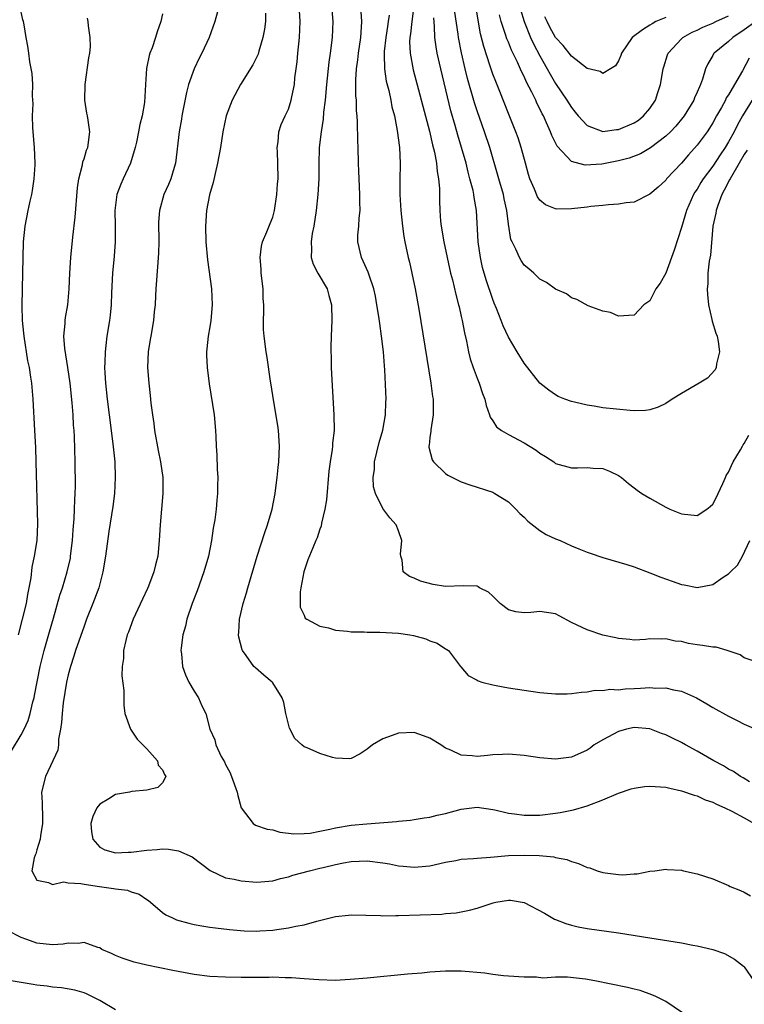
# Model space of a CAD drawing. Units: inches. Extents: x 2550000 to 2553000, y 1518000 to 1521000.
# Drawn here: x 2550355 to 2550447, y 1519082 to 1519207 of the extents above; entities that cross this region are included whole.
import ezdxf

# ---------------------------------------------------------------- set-up
doc = ezdxf.new("R2010")
doc.units = ezdxf.units.IN
doc.header["$MEASUREMENT"] = 0
doc.layers.add('LD25501518_2ft', color=83, linetype='Continuous')

msp = doc.modelspace()

# ---------------------------------------------------------------- linework, layer by layer
at = {"layer": 'LD25501518_2ft'}
for points, elevation in [([(2550447.63, 1519202.37), (2550446.76, 1519200.76), (2550445.77, 1519199), (2550445, 1519197.71), (2550444.71, 1519197.29), (2550444.59, 1519197), (2550444.08, 1519196.09), (2550443.46, 1519195), (2550443, 1519194.15), (2550442.56, 1519193.44), (2550442.26, 1519193), (2550441, 1519191.27), (2550439.92, 1519190.08), (2550439, 1519189.01), (2550437.12, 1519187), (2550437, 1519186.84), (2550436.04, 1519185.96), (2550435, 1519185.04), (2550433, 1519184.03), (2550431.95, 1519183.95), (2550431, 1519183.77), (2550429.71, 1519183.71), (2550429, 1519183.6), (2550427.48, 1519183.48), (2550427, 1519183.4), (2550425, 1519183.18), (2550423.16, 1519183.16), (2550423, 1519183.17), (2550421.7, 1519183.7), (2550421, 1519184.29), (2550420.7, 1519184.7), (2550420.3, 1519185.7), (2550419.73, 1519187), (2550419.55, 1519187.55), (2550419.15, 1519189), (2550418.63, 1519191), (2550418.24, 1519192.24), (2550417.95, 1519193), (2550417, 1519195.3), (2550415.89, 1519198.11), (2550415.37, 1519199.37), (2550415, 1519200.33), (2550414.83, 1519200.82), (2550414.68, 1519201.32), (2550413.85, 1519203.85), (2550413.45, 1519205.45), (2550412.79, 1519209.21)], 9044), ([(2550354.65, 1519129), (2550355.19, 1519131), (2550355.68, 1519133), (2550355.86, 1519134.14), (2550356.04, 1519135), (2550356.27, 1519136.27), (2550356.4, 1519137.6), (2550356.71, 1519139), (2550357.03, 1519141), (2550357.11, 1519143.11), (2550356.91, 1519151), (2550356.85, 1519152.85), (2550356.74, 1519155), (2550356.51, 1519159), (2550356.34, 1519161), (2550356.23, 1519161.77), (2550356.05, 1519163), (2550355.87, 1519163.87), (2550355.37, 1519167), (2550355.36, 1519167.36), (2550355.18, 1519169), (2550355.14, 1519170.86), (2550355.18, 1519173), (2550355.24, 1519177), (2550355.3, 1519179), (2550355.5, 1519181), (2550355.89, 1519183), (2550356.15, 1519184.15), (2550356.36, 1519185), (2550356.46, 1519185.54), (2550356.67, 1519187), (2550356.77, 1519188.77), (2550356.78, 1519189), (2550356.7, 1519191), (2550356.5, 1519193.5), (2550356.46, 1519195), (2550356.53, 1519196.53), (2550356.44, 1519197.56), (2550356.47, 1519199), (2550356.39, 1519200.39), (2550356.11, 1519201.89), (2550355.99, 1519203), (2550355.86, 1519203.86), (2550355.65, 1519205), (2550355.39, 1519206.61), (2550355.3, 1519207), (2550355.23, 1519207.23), (2550354.85, 1519209)], 9068), ([(2550373, 1519208), (2550372.79, 1519207), (2550372.29, 1519205.71), (2550372.1, 1519205), (2550371.65, 1519203.65), (2550371.38, 1519203), (2550371.29, 1519202.71), (2550371, 1519201.26), (2550370.95, 1519201.05), (2550370.81, 1519199), (2550370.71, 1519196.71), (2550370.4, 1519195), (2550370.08, 1519193.92), (2550369.95, 1519193), (2550369.68, 1519191.68), (2550369.52, 1519191), (2550368.91, 1519189), (2550367.98, 1519187), (2550367.68, 1519186.32), (2550367.18, 1519185), (2550366.92, 1519183), (2550366.95, 1519181), (2550366.95, 1519179), (2550366.82, 1519177.18), (2550366.62, 1519175), (2550366.5, 1519172.5), (2550366.45, 1519171), (2550366.33, 1519169.67), (2550366.25, 1519169), (2550365.92, 1519167), (2550365.79, 1519165.79), (2550365.67, 1519165), (2550365.66, 1519163.66), (2550365.62, 1519163), (2550365.65, 1519162.35), (2550365.74, 1519161), (2550365.95, 1519159), (2550366.19, 1519157), (2550366.68, 1519153.32), (2550366.9, 1519151), (2550366.98, 1519149), (2550366.89, 1519147), (2550366.67, 1519145.33), (2550366.17, 1519142.17), (2550365.72, 1519139), (2550365.4, 1519137), (2550365, 1519135.51), (2550364.88, 1519135), (2550364.14, 1519133), (2550363.33, 1519131), (2550363, 1519130.13), (2550361.93, 1519127), (2550361.71, 1519126.29), (2550361.28, 1519125), (2550361, 1519123.93), (2550360.79, 1519123), (2550360.35, 1519120.35), (2550360.2, 1519119), (2550360.15, 1519117.85), (2550360.01, 1519117), (2550359.75, 1519115.75), (2550359.74, 1519115), (2550359.67, 1519114.33), (2550358.09, 1519111), (2550357.61, 1519109), (2550357.66, 1519107.66), (2550357.67, 1519107), (2550357.7, 1519106.3), (2550357.72, 1519105), (2550357.45, 1519103.45), (2550357.43, 1519103), (2550357, 1519101.66), (2550356.86, 1519101.14), (2550356.78, 1519101), (2550356.65, 1519100.65), (2550356.36, 1519099), (2550357, 1519097.79), (2550358.48, 1519097.52), (2550359, 1519097.25), (2550360.4, 1519097.6), (2550361, 1519097.45), (2550362.6, 1519097.4), (2550363, 1519097.28), (2550364.98, 1519096.98), (2550366.76, 1519096.76), (2550367, 1519096.71), (2550368.52, 1519096.52), (2550369, 1519096.32), (2550370.02, 1519096.02), (2550371, 1519095.34), (2550371.21, 1519095.21), (2550371.44, 1519095), (2550373, 1519093.71), (2550373.4, 1519093.4), (2550374.24, 1519093), (2550374.77, 1519092.77), (2550376.32, 1519092.32), (2550377, 1519092.17), (2550377.98, 1519091.98), (2550379, 1519091.82), (2550379.72, 1519091.72), (2550381.52, 1519091.52), (2550383.38, 1519091.38), (2550385, 1519091.33), (2550385.35, 1519091.35), (2550387, 1519091.45), (2550387.55, 1519091.55), (2550389, 1519091.72), (2550389.96, 1519091.96), (2550391, 1519092.13), (2550392.61, 1519092.61), (2550395, 1519093.2), (2550396.64, 1519093.36), (2550397, 1519093.39), (2550400.7, 1519093.3), (2550401, 1519093.28), (2550402.68, 1519093.32), (2550403, 1519093.3), (2550408.51, 1519093.49), (2550409, 1519093.55), (2550410.35, 1519093.65), (2550412.03, 1519093.97), (2550413, 1519094.24), (2550415.07, 1519094.93), (2550415.39, 1519095), (2550417, 1519095.27), (2550417.25, 1519095.25), (2550419, 1519094.95), (2550421.6, 1519093.6), (2550422.85, 1519092.85), (2550423, 1519092.78), (2550424.29, 1519092.29), (2550425, 1519092.06), (2550425.87, 1519091.87), (2550427, 1519091.66), (2550431, 1519091.09), (2550435, 1519090.48), (2550439, 1519089.83), (2550440.45, 1519089.55), (2550441, 1519089.46), (2550442.99, 1519088.99), (2550444.48, 1519088.48), (2550445.77, 1519087.77), (2550446.88, 1519086.88), (2550447, 1519086.76), (2550448.23, 1519085)], 9064), ([(2550380.21, 1519209), (2550379.63, 1519207), (2550378.9, 1519205), (2550378, 1519203), (2550377.66, 1519202.34), (2550377.03, 1519201), (2550376.31, 1519199), (2550376.02, 1519197.98), (2550375.45, 1519195), (2550375.39, 1519194.61), (2550375.1, 1519193), (2550374.63, 1519189), (2550374.45, 1519188.45), (2550374.03, 1519187), (2550373.73, 1519186.27), (2550373.17, 1519185), (2550372.59, 1519183), (2550372.49, 1519181.51), (2550372.5, 1519179), (2550372.46, 1519177.54), (2550372.43, 1519177), (2550372.37, 1519176.37), (2550372.15, 1519173), (2550372.11, 1519172.11), (2550372.04, 1519171), (2550371.92, 1519170.08), (2550371.82, 1519169), (2550371.48, 1519167), (2550371.43, 1519166.57), (2550371.18, 1519165), (2550371.08, 1519163), (2550371.23, 1519161), (2550371.43, 1519159.43), (2550371.51, 1519158.49), (2550371.7, 1519157), (2550371.87, 1519155.87), (2550371.97, 1519155), (2550372.45, 1519152.45), (2550372.75, 1519151), (2550373.02, 1519149), (2550373.04, 1519147), (2550372.68, 1519143), (2550372.58, 1519141), (2550372.39, 1519139), (2550372.1, 1519137.9), (2550371.89, 1519137), (2550371.2, 1519135.2), (2550371.08, 1519134.92), (2550370.46, 1519133.54), (2550369.24, 1519131), (2550368.65, 1519129.35), (2550368.49, 1519129), (2550368.3, 1519128.3), (2550368.03, 1519127), (2550368.02, 1519125.98), (2550367.85, 1519125), (2550367.81, 1519123.81), (2550368.05, 1519121.94), (2550368.05, 1519120.05), (2550368.19, 1519119), (2550368.9, 1519117), (2550369.75, 1519115.75), (2550370.47, 1519115), (2550371, 1519114.49), (2550372.33, 1519113), (2550372.43, 1519112.43), (2550373, 1519111.85), (2550373.23, 1519111.23), (2550373.42, 1519111), (2550373, 1519110.18), (2550372.4, 1519109.6), (2550371, 1519109.24), (2550369.08, 1519109.08), (2550368.77, 1519109), (2550367, 1519108.68), (2550366.14, 1519108.14), (2550365, 1519107.49), (2550364.62, 1519107), (2550364.11, 1519105.89), (2550363.88, 1519105), (2550363.95, 1519103.95), (2550364.11, 1519103), (2550365, 1519102), (2550365.66, 1519101.66), (2550367, 1519101.3), (2550368.62, 1519101.38), (2550369, 1519101.38), (2550371, 1519101.64), (2550372.31, 1519101.69), (2550373, 1519101.77), (2550373.75, 1519101.75), (2550375, 1519101.54), (2550376.77, 1519100.77), (2550379.05, 1519099.05), (2550381, 1519098.12), (2550382.08, 1519097.92), (2550383, 1519097.7), (2550385, 1519097.56), (2550387, 1519097.72), (2550388, 1519098), (2550389, 1519098.21), (2550389.57, 1519098.43), (2550391.67, 1519099), (2550393, 1519099.31), (2550393.43, 1519099.43), (2550395, 1519099.81), (2550396.02, 1519100.02), (2550397, 1519100.19), (2550399, 1519100.25), (2550401, 1519100), (2550401.86, 1519099.86), (2550403, 1519099.63), (2550403.59, 1519099.59), (2550405, 1519099.44), (2550405.5, 1519099.5), (2550407, 1519099.63), (2550409, 1519100.09), (2550410.32, 1519100.32), (2550411, 1519100.47), (2550412.56, 1519100.56), (2550413, 1519100.61), (2550414.71, 1519100.71), (2550417, 1519100.94), (2550419, 1519101), (2550420.92, 1519100.92), (2550422.76, 1519100.76), (2550423, 1519100.69), (2550424.42, 1519100.42), (2550425, 1519100.19), (2550425.92, 1519099.92), (2550427, 1519099.43), (2550427.36, 1519099.36), (2550428.29, 1519099), (2550429, 1519098.78), (2550429.28, 1519098.72), (2550431, 1519098.53), (2550431.52, 1519098.48), (2550433, 1519098.63), (2550433.38, 1519098.62), (2550435, 1519098.93), (2550435.63, 1519099), (2550437, 1519099.21), (2550437.17, 1519099.17), (2550439, 1519099.08), (2550439.27, 1519099), (2550441, 1519098.62), (2550443, 1519097.96), (2550445, 1519097.11), (2550445.21, 1519097), (2550446.51, 1519096.51), (2550447, 1519096.28), (2550447.79, 1519095.79)], 9062), ([(2550386.09, 1519208.09), (2550386.07, 1519207), (2550385.96, 1519206.04), (2550385.76, 1519205), (2550385.23, 1519203.23), (2550385.14, 1519202.86), (2550384.48, 1519201.52), (2550382.91, 1519199), (2550381.85, 1519197), (2550381.08, 1519195), (2550380.64, 1519193), (2550380.35, 1519191), (2550380, 1519189), (2550379.67, 1519187.67), (2550379.45, 1519186.55), (2550378.98, 1519184.98), (2550378.6, 1519183), (2550378.44, 1519181), (2550378.5, 1519179), (2550378.72, 1519176.72), (2550379.21, 1519173), (2550379.3, 1519171), (2550379.13, 1519169), (2550379, 1519168.18), (2550378.78, 1519167), (2550378.62, 1519165.38), (2550378.57, 1519165), (2550378.58, 1519164.58), (2550378.66, 1519163), (2550378.94, 1519160.94), (2550379.55, 1519157), (2550379.73, 1519155), (2550379.75, 1519154.25), (2550379.82, 1519153), (2550379.91, 1519151.91), (2550379.94, 1519150.06), (2550380.01, 1519149), (2550380, 1519148), (2550379.97, 1519147), (2550379.88, 1519146.12), (2550379.79, 1519145), (2550379.64, 1519143.64), (2550379.53, 1519143), (2550379.44, 1519142.56), (2550379.23, 1519141), (2550378.82, 1519139), (2550378.25, 1519137), (2550377.39, 1519134.61), (2550376.77, 1519133), (2550376.09, 1519131), (2550375.89, 1519130.11), (2550375.57, 1519129), (2550375.35, 1519127.35), (2550375.33, 1519127), (2550375.39, 1519126.61), (2550375.52, 1519125), (2550375.9, 1519123.9), (2550376.32, 1519123), (2550377, 1519121.83), (2550377.57, 1519121), (2550377.99, 1519119.99), (2550378.51, 1519119), (2550379, 1519117), (2550379.64, 1519115.64), (2550379.78, 1519115), (2550380.46, 1519113.54), (2550380.86, 1519112.86), (2550381, 1519112.52), (2550381.53, 1519111.53), (2550381.76, 1519111), (2550382.49, 1519109), (2550382.56, 1519108.56), (2550383.01, 1519107), (2550384.51, 1519105), (2550384.82, 1519104.82), (2550386.3, 1519104.3), (2550387, 1519104.21), (2550387.92, 1519103.92), (2550389, 1519103.8), (2550389.69, 1519103.69), (2550391, 1519103.72), (2550391.77, 1519103.77), (2550393, 1519104.03), (2550394.27, 1519104.27), (2550395, 1519104.46), (2550397, 1519104.78), (2550398.97, 1519104.97), (2550402.74, 1519105.26), (2550403, 1519105.31), (2550404.55, 1519105.45), (2550405, 1519105.52), (2550406.27, 1519105.73), (2550407, 1519105.83), (2550407.93, 1519106.07), (2550409, 1519106.28), (2550411, 1519106.82), (2550413, 1519107.07), (2550415, 1519106.78), (2550415.26, 1519106.74), (2550417, 1519106.33), (2550417.76, 1519106.24), (2550419, 1519106.06), (2550419.92, 1519106.08), (2550421, 1519106.08), (2550423, 1519106.32), (2550423.59, 1519106.41), (2550425.26, 1519106.74), (2550427, 1519107.27), (2550429, 1519108.03), (2550431, 1519108.86), (2550432.6, 1519109.4), (2550433, 1519109.51), (2550434.29, 1519109.71), (2550435, 1519109.78), (2550437, 1519109.65), (2550437.51, 1519109.51), (2550439, 1519109.18), (2550440.61, 1519108.61), (2550441, 1519108.52), (2550442.02, 1519108.02), (2550443, 1519107.71), (2550443.45, 1519107.45), (2550444.54, 1519107), (2550445.4, 1519106.6), (2550447, 1519105.73), (2550448.26, 1519105)], 9060), ([(2550447.67, 1519110.33), (2550446.84, 1519110.84), (2550446.53, 1519111), (2550445.62, 1519111.62), (2550445, 1519111.93), (2550444.34, 1519112.34), (2550443.11, 1519113), (2550441, 1519114.23), (2550439.53, 1519115), (2550439, 1519115.31), (2550437.85, 1519115.85), (2550437, 1519116.29), (2550436.47, 1519116.47), (2550435, 1519117.05), (2550433, 1519117.22), (2550432, 1519117), (2550431, 1519116.73), (2550429, 1519115.65), (2550427.91, 1519115), (2550427.39, 1519114.61), (2550427, 1519114.35), (2550425, 1519113.45), (2550423, 1519113.21), (2550421, 1519113.37), (2550419, 1519113.66), (2550417, 1519113.84), (2550416.23, 1519113.77), (2550415, 1519113.74), (2550414.34, 1519113.66), (2550413, 1519113.53), (2550412.39, 1519113.61), (2550411, 1519113.69), (2550409.65, 1519114.35), (2550409, 1519114.6), (2550408.41, 1519115), (2550407, 1519115.88), (2550406.17, 1519116.17), (2550405, 1519116.6), (2550403, 1519116.52), (2550402.2, 1519116.2), (2550401, 1519115.76), (2550399.68, 1519115), (2550399, 1519114.45), (2550398.11, 1519113.89), (2550397, 1519113.29), (2550396.76, 1519113.24), (2550395, 1519113.3), (2550394.61, 1519113.39), (2550393, 1519113.91), (2550391.37, 1519114.63), (2550391, 1519114.77), (2550390.7, 1519115), (2550389.81, 1519115.81), (2550389.14, 1519117.14), (2550388.69, 1519119), (2550388.42, 1519120.42), (2550388.22, 1519121), (2550387, 1519122.9), (2550386.92, 1519123), (2550385.87, 1519123.87), (2550384.8, 1519124.8), (2550384.61, 1519125), (2550383.62, 1519126.38), (2550383.15, 1519127), (2550383.1, 1519127.1), (2550382.7, 1519128.7), (2550382.67, 1519129), (2550382.71, 1519129.29), (2550382.79, 1519131), (2550383.24, 1519133), (2550383.67, 1519134.33), (2550383.84, 1519135), (2550385.03, 1519139), (2550385.99, 1519142.01), (2550386.35, 1519143), (2550386.94, 1519145), (2550387.33, 1519147), (2550387.38, 1519147.38), (2550387.58, 1519149), (2550387.7, 1519150.3), (2550387.78, 1519151), (2550387.85, 1519153), (2550387.72, 1519155), (2550387.65, 1519155.65), (2550387.12, 1519158.88), (2550386.82, 1519160.82), (2550386.74, 1519161.26), (2550386.3, 1519164.3), (2550386.16, 1519165), (2550385.9, 1519167), (2550385.84, 1519167.84), (2550385.82, 1519169), (2550385.88, 1519170.12), (2550385.86, 1519171), (2550385.8, 1519171.8), (2550385.79, 1519173), (2550385.55, 1519175), (2550385.52, 1519175.52), (2550385.39, 1519177), (2550385.56, 1519178.44), (2550385.69, 1519179), (2550386.26, 1519180.26), (2550386.69, 1519181.31), (2550387, 1519182.11), (2550387.2, 1519182.8), (2550387.24, 1519183), (2550387.52, 1519185), (2550387.62, 1519186.38), (2550387.68, 1519187), (2550387.67, 1519189), (2550387.6, 1519190.4), (2550387.59, 1519191), (2550387.7, 1519191.7), (2550387.8, 1519193), (2550388.1, 1519193.9), (2550388.59, 1519195), (2550389, 1519195.87), (2550389.37, 1519197), (2550389.43, 1519197.43), (2550389.77, 1519199), (2550389.84, 1519199.84), (2550390, 1519201), (2550390.1, 1519201.9), (2550390.19, 1519203), (2550390.4, 1519205), (2550390.5, 1519207), (2550390.43, 1519208.43)], 9058), ([(2550394.47, 1519209), (2550394.65, 1519207), (2550394.58, 1519205), (2550394.32, 1519203), (2550394.15, 1519201.85), (2550393.86, 1519199), (2550393.68, 1519197), (2550393.48, 1519195.48), (2550393.42, 1519194.58), (2550393.16, 1519193), (2550392.93, 1519191), (2550392.86, 1519188.86), (2550392.86, 1519187), (2550392.76, 1519185), (2550392.54, 1519183), (2550392.22, 1519181), (2550392.04, 1519180.04), (2550391.88, 1519179), (2550391.95, 1519178.05), (2550391.9, 1519177), (2550392.14, 1519176.14), (2550392.76, 1519175), (2550393.95, 1519173), (2550394.16, 1519172.16), (2550394.5, 1519171), (2550394.53, 1519169), (2550394.43, 1519167), (2550394.39, 1519165.61), (2550394.4, 1519165), (2550394.43, 1519164.43), (2550394.46, 1519163), (2550394.54, 1519161.46), (2550394.79, 1519157), (2550394.81, 1519155), (2550394.63, 1519153.37), (2550394.61, 1519153), (2550394.57, 1519152.57), (2550394.31, 1519151), (2550394.16, 1519149.84), (2550393.83, 1519146.17), (2550393.64, 1519145), (2550393.22, 1519143.22), (2550393.16, 1519142.84), (2550393, 1519142.43), (2550392.64, 1519141.36), (2550392.47, 1519141), (2550392.09, 1519140.09), (2550391.47, 1519138.53), (2550390.98, 1519137.02), (2550390.57, 1519135), (2550390.49, 1519134.49), (2550390.48, 1519133), (2550390.51, 1519132.51), (2550391, 1519131.5), (2550391.14, 1519131.14), (2550391.35, 1519131), (2550393, 1519130.1), (2550394.09, 1519129.91), (2550395, 1519129.6), (2550396.52, 1519129.48), (2550397, 1519129.39), (2550398.62, 1519129.38), (2550399, 1519129.35), (2550400.64, 1519129.36), (2550403, 1519129.2), (2550404.44, 1519129), (2550404.92, 1519128.92), (2550406.5, 1519128.5), (2550407, 1519128.26), (2550407.93, 1519127.93), (2550409, 1519127.23), (2550409.15, 1519127.15), (2550409.36, 1519127), (2550410.51, 1519125.49), (2550410.88, 1519125), (2550410.92, 1519124.92), (2550411.85, 1519123.85), (2550413, 1519123.26), (2550413.15, 1519123.15), (2550413.6, 1519123), (2550415, 1519122.63), (2550415.42, 1519122.58), (2550417, 1519122.28), (2550421, 1519121.68), (2550422.45, 1519121.55), (2550423, 1519121.51), (2550424.48, 1519121.52), (2550425, 1519121.55), (2550426.3, 1519121.7), (2550427, 1519121.74), (2550428.04, 1519121.95), (2550429, 1519121.91), (2550429.91, 1519122.09), (2550431, 1519122.03), (2550431.85, 1519122.15), (2550433, 1519122.18), (2550433.78, 1519122.22), (2550435, 1519122.31), (2550435.76, 1519122.24), (2550437, 1519122.27), (2550438, 1519122), (2550439, 1519121.86), (2550440.91, 1519121), (2550442.25, 1519120.25), (2550443, 1519119.78), (2550445, 1519118.65), (2550446.11, 1519118.11), (2550447, 1519117.64), (2550448.86, 1519116.86)], 9056), ([(2550448.38, 1519125.62), (2550447, 1519126.09), (2550446.46, 1519126.46), (2550444.82, 1519127), (2550443.42, 1519127.42), (2550443, 1519127.43), (2550441.67, 1519127.67), (2550441, 1519127.75), (2550439.92, 1519127.92), (2550439, 1519128.16), (2550438.22, 1519128.22), (2550437, 1519128.52), (2550436.47, 1519128.47), (2550435, 1519128.51), (2550434.43, 1519128.43), (2550433, 1519128.35), (2550432.42, 1519128.42), (2550431, 1519128.53), (2550430.64, 1519128.64), (2550429, 1519128.97), (2550427, 1519129.63), (2550425.75, 1519130.25), (2550425, 1519130.59), (2550423.44, 1519131.44), (2550423, 1519131.66), (2550421, 1519131.99), (2550419.85, 1519131.85), (2550419, 1519131.79), (2550417.95, 1519131.95), (2550417, 1519132.19), (2550415.92, 1519133), (2550415, 1519133.94), (2550414.45, 1519134.45), (2550413.33, 1519135), (2550413.13, 1519135.13), (2550413, 1519135.18), (2550411.23, 1519135.23), (2550409, 1519135.14), (2550407.41, 1519135.41), (2550405.82, 1519135.82), (2550405, 1519136.22), (2550404.41, 1519136.41), (2550403.6, 1519137), (2550403.48, 1519138.52), (2550403.29, 1519139), (2550403.27, 1519139.27), (2550403.44, 1519141), (2550403, 1519142.22), (2550402.73, 1519143), (2550401.9, 1519143.9), (2550401, 1519145.09), (2550400.07, 1519147), (2550399.84, 1519147.84), (2550399.78, 1519149), (2550399.94, 1519150.06), (2550399.96, 1519151), (2550400.55, 1519153.45), (2550401.03, 1519155.03), (2550401.37, 1519157), (2550401.41, 1519158.59), (2550401.43, 1519159), (2550401.28, 1519162.72), (2550401.22, 1519163.22), (2550401.1, 1519165), (2550400.86, 1519167), (2550400.62, 1519168.62), (2550400.51, 1519169.49), (2550400.27, 1519171), (2550400.07, 1519172.07), (2550399.86, 1519173), (2550399.26, 1519174.74), (2550399.14, 1519175.14), (2550398.53, 1519176.53), (2550398.28, 1519177), (2550397.82, 1519179), (2550397.84, 1519179.84), (2550397.94, 1519181), (2550398, 1519182), (2550398.12, 1519183), (2550398.08, 1519184.08), (2550398.1, 1519185), (2550397.99, 1519187), (2550397.97, 1519187.97), (2550397.91, 1519189), (2550397.86, 1519191), (2550397.82, 1519191.82), (2550397.78, 1519194.22), (2550397.73, 1519195), (2550397.66, 1519195.66), (2550397.65, 1519197), (2550397.58, 1519197.58), (2550397.6, 1519199), (2550397.58, 1519199.58), (2550397.68, 1519201), (2550397.84, 1519202.16), (2550397.91, 1519203), (2550398.2, 1519205), (2550398.3, 1519206.3), (2550398.33, 1519207), (2550398.25, 1519208.25)], 9054), ([(2550404.97, 1519209), (2550404.7, 1519207), (2550404.53, 1519205.47), (2550404.46, 1519205), (2550404.42, 1519204.42), (2550404.49, 1519203), (2550404.88, 1519200.88), (2550406.95, 1519193.05), (2550407.34, 1519191.34), (2550407.59, 1519190.41), (2550407.85, 1519189), (2550407.94, 1519187.94), (2550408.11, 1519187), (2550408.22, 1519185.78), (2550408.22, 1519184.22), (2550408.26, 1519183), (2550408.36, 1519181.64), (2550408.42, 1519181), (2550408.76, 1519179), (2550409.63, 1519175), (2550409.86, 1519174.14), (2550410.29, 1519172.29), (2550410.66, 1519171), (2550410.71, 1519170.71), (2550411, 1519169.5), (2550411.11, 1519169), (2550411.4, 1519167.4), (2550411.66, 1519166.34), (2550411.93, 1519165), (2550412.12, 1519164.12), (2550412.5, 1519163), (2550413, 1519161.64), (2550413.27, 1519161), (2550413.71, 1519159.71), (2550414, 1519159), (2550414.16, 1519158.16), (2550414.59, 1519157), (2550414.68, 1519156.68), (2550415, 1519156.22), (2550415.47, 1519155.47), (2550416.1, 1519155), (2550417, 1519154.47), (2550419, 1519153.43), (2550420.51, 1519152.51), (2550421, 1519152.12), (2550421.7, 1519151.7), (2550422.75, 1519151), (2550423, 1519150.8), (2550425, 1519150.23), (2550425.76, 1519150.24), (2550427, 1519150.31), (2550427.79, 1519150.21), (2550429, 1519150.16), (2550429.83, 1519149.83), (2550431, 1519149.26), (2550431.37, 1519149), (2550432.26, 1519148.26), (2550433, 1519147.72), (2550433.39, 1519147.39), (2550433.97, 1519147), (2550435, 1519146.38), (2550437, 1519145.25), (2550437.52, 1519145), (2550439, 1519144.38), (2550441, 1519144.18), (2550442.23, 1519145), (2550442.67, 1519145.33), (2550443, 1519145.61), (2550443.48, 1519146.52), (2550443.67, 1519147), (2550444.27, 1519148.27), (2550444.6, 1519149), (2550444.71, 1519149.29), (2550445, 1519149.71), (2550445.59, 1519151), (2550446.53, 1519152.53), (2550446.77, 1519153), (2550446.84, 1519153.16), (2550447, 1519153.34), (2550447.59, 1519154.41)], 9050), ([(2550447.99, 1519197), (2550446.77, 1519195), (2550446.13, 1519193.87), (2550445.71, 1519193), (2550445, 1519191.71), (2550444.57, 1519191), (2550443.93, 1519190.07), (2550443, 1519188.61), (2550441.77, 1519187), (2550441.47, 1519186.53), (2550441, 1519185.71), (2550440.7, 1519185.3), (2550440.52, 1519185), (2550439.63, 1519183), (2550439, 1519180.81), (2550438.06, 1519177.94), (2550437, 1519174.99), (2550436.28, 1519173.72), (2550435.75, 1519173), (2550435, 1519171.48), (2550434.2, 1519171), (2550433, 1519169.67), (2550431, 1519169.52), (2550429.99, 1519169.99), (2550429, 1519170.16), (2550427.13, 1519170.87), (2550425.68, 1519171.68), (2550425, 1519171.88), (2550424.36, 1519172.36), (2550423, 1519172.96), (2550421.83, 1519173.83), (2550421, 1519174.23), (2550420.21, 1519175), (2550419.57, 1519175.57), (2550419, 1519176.01), (2550418.61, 1519176.61), (2550418.39, 1519177), (2550417.92, 1519178.08), (2550417.45, 1519179), (2550417.31, 1519179.31), (2550417, 1519181.25), (2550416.79, 1519183), (2550416.45, 1519184.45), (2550416.35, 1519185), (2550415.78, 1519187), (2550415.62, 1519187.62), (2550414.64, 1519191), (2550413.96, 1519193), (2550413, 1519195.66), (2550412.67, 1519196.67), (2550411.78, 1519199.78), (2550411.49, 1519201), (2550411.03, 1519203.03), (2550410.65, 1519205), (2550410.6, 1519205.4), (2550410.19, 1519208.19)], 9046), ([(2550418.53, 1519208.53), (2550418.99, 1519207), (2550419.81, 1519205), (2550420.18, 1519204.18), (2550421, 1519202.65), (2550421.94, 1519201), (2550422.31, 1519200.31), (2550423, 1519199.12), (2550424.44, 1519197), (2550425, 1519196.07), (2550425.5, 1519195.5), (2550425.87, 1519195), (2550427, 1519193.77), (2550429, 1519193.02), (2550430.72, 1519193.28), (2550431, 1519193.29), (2550433, 1519194.14), (2550433.52, 1519194.48), (2550434.19, 1519195), (2550435, 1519195.96), (2550435.7, 1519197), (2550436, 1519198), (2550436.33, 1519199), (2550436.68, 1519201), (2550436.75, 1519201.25), (2550437.22, 1519202.78), (2550437.31, 1519203), (2550439, 1519204.83), (2550439.19, 1519205), (2550440.36, 1519205.64), (2550441, 1519205.92), (2550441.72, 1519206.28), (2550443, 1519206.82), (2550443.36, 1519207), (2550445, 1519207.73)], 9040), ([(2550353.76, 1519114.24), (2550355, 1519116.27), (2550355.38, 1519117), (2550355.9, 1519118.1), (2550356.16, 1519119), (2550356.5, 1519120.5), (2550356.65, 1519121), (2550356.72, 1519121.28), (2550357.44, 1519125), (2550357.91, 1519127), (2550358.59, 1519129.41), (2550359.11, 1519131.11), (2550359.94, 1519134.06), (2550360.26, 1519135), (2550360.87, 1519137), (2550361.26, 1519138.74), (2550361.3, 1519139), (2550361.53, 1519141), (2550361.62, 1519142.38), (2550361.76, 1519143.76), (2550361.81, 1519145), (2550361.83, 1519146.17), (2550361.89, 1519147), (2550361.91, 1519147.91), (2550361.88, 1519151), (2550361.78, 1519154.22), (2550361.74, 1519155), (2550361.67, 1519155.67), (2550361.61, 1519157), (2550361.48, 1519158.52), (2550361.22, 1519161), (2550360.94, 1519163), (2550360.56, 1519165.44), (2550360.44, 1519167), (2550360.59, 1519168.59), (2550360.6, 1519169), (2550360.64, 1519169.36), (2550360.92, 1519171), (2550361.12, 1519173), (2550361.2, 1519175), (2550361.33, 1519177), (2550361.58, 1519179.58), (2550361.88, 1519182.12), (2550362.15, 1519185.85), (2550362.33, 1519187), (2550362.8, 1519188.8), (2550362.85, 1519189.15), (2550363, 1519189.57), (2550363.33, 1519190.67), (2550363.48, 1519191), (2550363.73, 1519193), (2550363.52, 1519194.48), (2550363.43, 1519195), (2550363.35, 1519195.35), (2550363.11, 1519197), (2550363.14, 1519199), (2550363.62, 1519202.38), (2550363.74, 1519203), (2550363.81, 1519203.81), (2550363.8, 1519205), (2550363.55, 1519206.45), (2550363.51, 1519207), (2550363.44, 1519207.44)], 9066), ([(2550401.81, 1519207.81), (2550401.71, 1519207), (2550401.61, 1519206.4), (2550401.41, 1519205), (2550401.19, 1519203.19), (2550401.18, 1519203), (2550401.2, 1519202.8), (2550401.22, 1519201), (2550401.45, 1519199.45), (2550401.77, 1519198.23), (2550402.03, 1519197), (2550402.17, 1519196.17), (2550402.48, 1519195), (2550402.84, 1519193.16), (2550403.13, 1519191), (2550403.23, 1519189), (2550403.19, 1519186.81), (2550403.19, 1519185), (2550403.32, 1519183), (2550403.53, 1519181), (2550403.69, 1519179.69), (2550403.82, 1519179), (2550404.24, 1519177), (2550404.4, 1519176.4), (2550404.71, 1519175), (2550405.12, 1519173), (2550405.58, 1519170.42), (2550407.14, 1519161), (2550407.34, 1519159.34), (2550407.4, 1519159), (2550407.42, 1519158.58), (2550407.4, 1519157), (2550407.1, 1519155.1), (2550407.11, 1519154.9), (2550407, 1519154.11), (2550406.9, 1519153.1), (2550406.87, 1519153), (2550406.88, 1519152.88), (2550407.28, 1519151.28), (2550407.46, 1519151), (2550409, 1519149.53), (2550409.3, 1519149.3), (2550411, 1519148.48), (2550412.09, 1519148.09), (2550415, 1519147.14), (2550415.28, 1519147), (2550417, 1519145.94), (2550417.93, 1519145), (2550418.43, 1519144.43), (2550419, 1519143.98), (2550419.46, 1519143.46), (2550421, 1519142.28), (2550421.79, 1519141.79), (2550423, 1519141.22), (2550423.56, 1519141), (2550425, 1519140.34), (2550425.96, 1519139.96), (2550427, 1519139.52), (2550427.38, 1519139.38), (2550429, 1519138.85), (2550432.04, 1519137.96), (2550433, 1519137.64), (2550435, 1519136.91), (2550436.36, 1519136.36), (2550437.84, 1519135.84), (2550439, 1519135.4), (2550439.35, 1519135.35), (2550441, 1519135.03), (2550443, 1519135.39), (2550444.33, 1519136.33), (2550445, 1519136.76), (2550445.23, 1519137), (2550446.12, 1519137.88), (2550446.78, 1519139), (2550447.69, 1519141)], 9052), ([(2550447.35, 1519190.65), (2550447, 1519190.11), (2550446.34, 1519189), (2550445.19, 1519187), (2550445.13, 1519186.87), (2550444.45, 1519185.55), (2550444.14, 1519185), (2550443.62, 1519183.62), (2550443.4, 1519183), (2550443.36, 1519182.64), (2550443.01, 1519181), (2550442.7, 1519177.3), (2550442.55, 1519176.55), (2550442.38, 1519175), (2550442.34, 1519173.66), (2550442.27, 1519173), (2550442.3, 1519172.3), (2550442.44, 1519171), (2550442.88, 1519169.12), (2550442.91, 1519168.91), (2550443.38, 1519167.38), (2550443.54, 1519167), (2550443.67, 1519166.33), (2550443.85, 1519165), (2550443.46, 1519163.46), (2550443.41, 1519163), (2550443.28, 1519162.72), (2550442.33, 1519161.67), (2550441.25, 1519161), (2550439, 1519159.7), (2550437.83, 1519159), (2550437, 1519158.45), (2550436.04, 1519157.96), (2550435, 1519157.63), (2550434.45, 1519157.55), (2550433, 1519157.51), (2550432.47, 1519157.53), (2550429, 1519157.9), (2550427.92, 1519158.08), (2550427, 1519158.2), (2550425.4, 1519158.6), (2550425, 1519158.69), (2550424.17, 1519159), (2550423.34, 1519159.34), (2550423, 1519159.52), (2550422.12, 1519160.12), (2550421, 1519161), (2550419, 1519163.54), (2550418.1, 1519165), (2550417, 1519166.88), (2550416.33, 1519168.33), (2550416.08, 1519169), (2550415.47, 1519170.53), (2550415.18, 1519171.18), (2550415, 1519171.65), (2550414.16, 1519174.16), (2550413.71, 1519175.71), (2550413.42, 1519177), (2550413.15, 1519179), (2550412.92, 1519183), (2550412.62, 1519184.62), (2550412.59, 1519185), (2550412.49, 1519185.51), (2550412.1, 1519187), (2550411.86, 1519187.86), (2550411.6, 1519189), (2550411.04, 1519191), (2550410.55, 1519192.55), (2550410.21, 1519193.79), (2550409.66, 1519195.66), (2550408.39, 1519201), (2550407.93, 1519203), (2550407.78, 1519203.78), (2550407.61, 1519205), (2550407.6, 1519206.4), (2550407.5, 1519207.5)], 9048), ([(2550448.48, 1519207), (2550447, 1519205.95), (2550445.54, 1519205), (2550445, 1519204.49), (2550443.17, 1519203), (2550443.1, 1519202.9), (2550443, 1519202.7), (2550442.36, 1519201.64), (2550442.08, 1519201), (2550441.69, 1519199.69), (2550441.43, 1519199), (2550441.28, 1519198.72), (2550441, 1519198.01), (2550440.68, 1519197.32), (2550440.57, 1519197), (2550439.33, 1519195), (2550439.19, 1519194.81), (2550438.28, 1519193.72), (2550437.59, 1519193), (2550437, 1519192.42), (2550435.06, 1519190.94), (2550433.81, 1519190.19), (2550432.37, 1519189.63), (2550431, 1519189.28), (2550428.89, 1519188.89), (2550426.76, 1519188.76), (2550425, 1519189.2), (2550423.18, 1519191.18), (2550422.52, 1519192.52), (2550422.35, 1519193), (2550421.85, 1519194.15), (2550421.44, 1519195), (2550421.28, 1519195.28), (2550421, 1519195.89), (2550420.61, 1519196.61), (2550420.46, 1519197), (2550419.98, 1519198.02), (2550419.31, 1519199.31), (2550419, 1519200.02), (2550418.66, 1519200.66), (2550418.15, 1519201.85), (2550417.39, 1519203.39), (2550417, 1519204.37), (2550416.8, 1519204.8), (2550416.64, 1519205.36), (2550416.07, 1519207), (2550415.85, 1519207.85)], 9042), ([(2550437, 1519207.51), (2550435.76, 1519207), (2550435.26, 1519206.74), (2550435, 1519206.56), (2550434.03, 1519205.97), (2550432.75, 1519205), (2550431.38, 1519203), (2550431.29, 1519202.71), (2550431, 1519202.03), (2550430.6, 1519201.4), (2550429.99, 1519201), (2550429, 1519200.4), (2550428.65, 1519200.65), (2550427, 1519201.02), (2550425, 1519202.6), (2550423.96, 1519203.96), (2550423, 1519204.99), (2550422.28, 1519206.28), (2550421.9, 1519207), (2550421.63, 1519207.63)], 9038), ([(2550440.2, 1519080.2), (2550437, 1519082.35), (2550435.73, 1519083), (2550435.23, 1519083.23), (2550433.75, 1519083.75), (2550433, 1519083.92), (2550432.16, 1519084.16), (2550428, 1519085), (2550426.78, 1519085.22), (2550424.52, 1519085.48), (2550423, 1519085.47), (2550421.36, 1519085.36), (2550420.55, 1519085.45), (2550419, 1519085.45), (2550417, 1519085.61), (2550416.36, 1519085.64), (2550415, 1519085.81), (2550413.97, 1519085.97), (2550411, 1519086.24), (2550409, 1519086.24), (2550407, 1519086.09), (2550405.99, 1519085.99), (2550404.17, 1519085.83), (2550399, 1519085.32), (2550396.85, 1519085.15), (2550394.94, 1519085.06), (2550392.89, 1519085.11), (2550391, 1519085.25), (2550389.39, 1519085.39), (2550388.6, 1519085.4), (2550387, 1519085.46), (2550386.56, 1519085.44), (2550383, 1519085.42), (2550381, 1519085.45), (2550379, 1519085.55), (2550377, 1519085.79), (2550374.3, 1519086.3), (2550371.01, 1519087.01), (2550369.38, 1519087.38), (2550367.87, 1519087.87), (2550367, 1519088.24), (2550366.48, 1519088.48), (2550365.28, 1519089), (2550365, 1519089.18), (2550364.76, 1519089.24), (2550363, 1519089.88), (2550362.26, 1519089.74), (2550361, 1519089.77), (2550360.35, 1519089.65), (2550359, 1519089.56), (2550357, 1519089.78), (2550355.73, 1519090.27), (2550355, 1519090.51), (2550353.34, 1519091.34)], 9066), ([(2550367, 1519081.33), (2550365, 1519082.48), (2550363.33, 1519083.33), (2550363, 1519083.46), (2550361.82, 1519083.82), (2550360.12, 1519084.12), (2550359, 1519084.19), (2550358.32, 1519084.32), (2550357, 1519084.45), (2550356.54, 1519084.54), (2550355, 1519084.77), (2550353.74, 1519085)], 9068)]:
    msp.add_lwpolyline(points, dxfattribs=dict(at, elevation=elevation))

doc.saveas('drawing.dxf')
